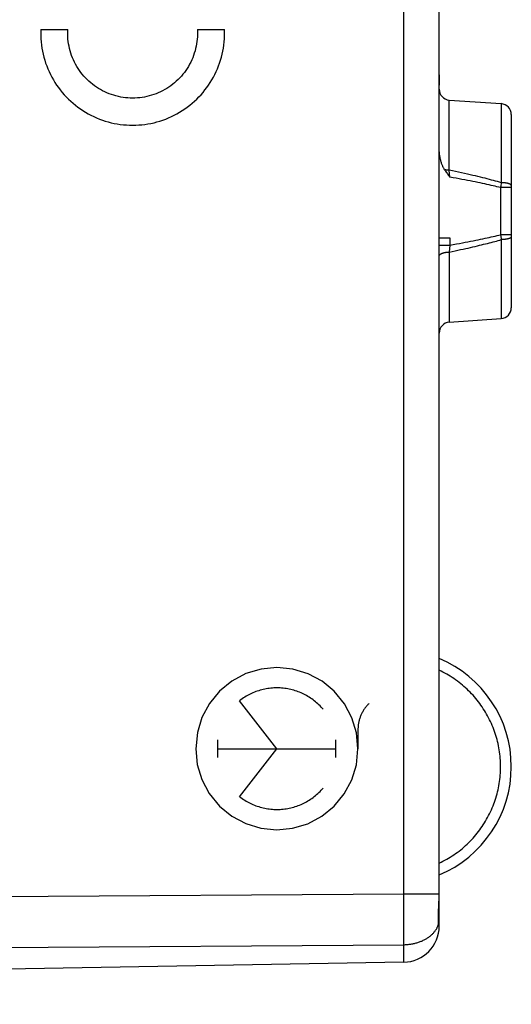
# Model space of a CAD drawing. Units: millimetres. Extents: x -15.6 to 67.2, y -22 to 51.6.
# Drawn here: x 7.7 to 21.3, y -18.1 to 9.2 of the extents above; entities that cross this region are included whole.
import ezdxf

# ---------------------------------------------------------------- set-up
doc = ezdxf.new("R2010")
doc.units = ezdxf.units.MM
doc.header["$LTSCALE"] = 16.335
doc.layers.get('0').update_dxf_attribs({"linetype": 'CONTINUOUS'})
for name, color, linetype in [('ASSI', 7, 'CONTINUOUS'), ('DRAFT', 7, 'CONTINUOUS'), ('RACCORDO', 7, 'CONTINUOUS')]:
    doc.layers.add(name, color=color, linetype=linetype)
doc.styles.get("Standard").update_dxf_attribs({"font": 'txt', "width": 0.8})
doc.dimstyles.new('DIMSTYLE_2', dxfattribs={"dimtxt": 3, "dimasz": 3, "dimexe": 1.5, "dimexo": 0.5, "dimgap": 0.75, "dimtad": 1, "dimdec": 1, "dimtxsty": 'STANDARD', "dimblk": '_FILLED', "dimblk1": '_FILLED', "dimblk2": '_FILLED', "dimcen": 0.09, "dimadec": 0, "dimazin": 0, "dimtfac": 1, "dimtdec": 1, "dimtofl": 0, "dimtmove": 0, "dimatfit": 3, "dimldrblk": '_FILLED', "dimfxl": 1, "dimtolj": 1, "dimarcsym": 0})

# ---------------------------------------------------------------- blocks, each defined once
blk = doc.blocks.new('_FILLED')
at = {"color": 0, "linetype": 'BYBLOCK'}
blk.add_solid([(0, 0), (-1, 0.3167), (-1, -0.3167)], dxfattribs=at)
blk = doc.blocks.new('*D1')
at = {"color": 7, "linetype": 'CONTINUOUS'}
for p, q in [((-15.556, -17.572), (-15.556, 49.263)), ((21.336, 17.795), (21.336, 49.263)), ((-15.556, 47.763), (2.89, 47.763)), ((21.336, 47.763), (2.89, 47.763))]:
    blk.add_line(p, q, dxfattribs=at)
at = {"color": 7, "linetype": 'CONTINUOUS', "xscale": 3, "yscale": 3, "zscale": 3, "rotation": 180}
blk.add_blockref('_FILLED', (-15.556, 47.763), dxfattribs=at)
at = {"color": 7, "linetype": 'CONTINUOUS', "xscale": 3, "yscale": 3, "zscale": 3}
blk.add_blockref('_FILLED', (21.336, 47.763), dxfattribs=at)
at = {"color": 7, "linetype": 'CONTINUOUS', "insert": (2.89, 51.513), "char_height": 3, "width": 12.85714, "attachment_point": 2, "line_spacing_factor": 0.9}
blk.add_mtext('36,9', dxfattribs=at)

msp = doc.modelspace()

# ---------------------------------------------------------------- linework, layer by layer
at = {"color": 253, "linetype": 'CONTINUOUS'}
for p, q in [((8.289, 8.947), (9.039, 8.947)), ((12.633, 8.947), (13.383, 8.947)), ((14.836, -10.986), (13.803, -9.655)), ((17.085, -10.45), (17.085, -10.986)), ((13.201, -11.233), (13.201, -10.738)), ((16.471, -11.233), (16.471, -10.738)), ((13.201, -10.986), (16.471, -10.986)), ((13.803, -12.317), (14.836, -10.986))]:
    msp.add_line(p, q, dxfattribs=at)
for points in [[(8.289, 8.947), (8.287, 8.861), (8.288, 8.776), (8.291, 8.69), (8.298, 8.605), (8.308, 8.52), (8.32, 8.435), (8.335, 8.351), (8.353, 8.268), (8.374, 8.185), (8.398, 8.103), (8.424, 8.021), (8.453, 7.941), (8.485, 7.861), (8.519, 7.783), (8.556, 7.706), (8.596, 7.63), (8.638, 7.556), (8.682, 7.483), (8.729, 7.411), (8.778, 7.341), (8.83, 7.273), (8.884, 7.207), (8.94, 7.142), (8.998, 7.079), (9.059, 7.019), (9.121, 6.96), (9.185, 6.904), (9.251, 6.849), (9.319, 6.797), (9.389, 6.748), (9.46, 6.7), (9.533, 6.655), (9.607, 6.613), (9.682, 6.573), (9.759, 6.535), (9.837, 6.501), (9.917, 6.468), (9.997, 6.439), (10.078, 6.412), (10.16, 6.388), (10.243, 6.367), (10.326, 6.348), (10.41, 6.333), (10.495, 6.32), (10.58, 6.31), (10.665, 6.303), (10.75, 6.298), (10.836, 6.297), (10.921, 6.298), (11.007, 6.303), (11.092, 6.31), (11.177, 6.32), (11.261, 6.333), (11.345, 6.348), (11.429, 6.367), (11.512, 6.388), (11.594, 6.412), (11.675, 6.439), (11.755, 6.468), (11.834, 6.501), (11.913, 6.535), (11.989, 6.573), (12.065, 6.613), (12.139, 6.655), (12.212, 6.7), (12.283, 6.748), (12.353, 6.797), (12.421, 6.849), (12.487, 6.904), (12.551, 6.96), (12.613, 7.019), (12.673, 7.079), (12.732, 7.142), (12.788, 7.207), (12.842, 7.273), (12.893, 7.341), (12.943, 7.411), (12.99, 7.483), (13.034, 7.556), (13.076, 7.63), (13.116, 7.706), (13.153, 7.783), (13.187, 7.861), (13.219, 7.941), (13.248, 8.021), (13.274, 8.103), (13.298, 8.185), (13.319, 8.268), (13.337, 8.351), (13.352, 8.435), (13.364, 8.52), (13.374, 8.605), (13.38, 8.69), (13.384, 8.776)], [(9.039, 8.747), (9.038, 8.764), (9.038, 8.781), (9.037, 8.797), (9.037, 8.814), (9.037, 8.83), (9.036, 8.847), (9.037, 8.864), (9.037, 8.88), (9.037, 8.897), (9.038, 8.914), (9.038, 8.93), (9.039, 8.947)], [(12.633, 8.947), (12.635, 8.88), (12.635, 8.814), (12.633, 8.747), (12.628, 8.681), (12.62, 8.615), (12.611, 8.549), (12.598, 8.484), (12.584, 8.419), (12.567, 8.354), (12.547, 8.291), (12.526, 8.228), (12.502, 8.166), (12.475, 8.105), (12.447, 8.045), (12.416, 7.986), (12.383, 7.928), (12.348, 7.871), (12.311, 7.816), (12.272, 7.762), (12.231, 7.71), (12.188, 7.659), (12.143, 7.61), (12.097, 7.562), (12.048, 7.517), (11.998, 7.473), (11.947, 7.431), (11.894, 7.391), (11.839, 7.353), (11.783, 7.317), (11.726, 7.283), (11.668, 7.251), (11.608, 7.221), (11.548, 7.194), (11.486, 7.168), (11.424, 7.146), (11.36, 7.125), (11.296, 7.107), (11.232, 7.091), (11.167, 7.078), (11.101, 7.066), (11.035, 7.058), (10.969, 7.052), (10.902, 7.048), (10.836, 7.047), (10.769, 7.048), (10.703, 7.052), (10.637, 7.058), (10.571, 7.066), (10.505, 7.078), (10.44, 7.091), (10.375, 7.107), (10.312, 7.125), (10.248, 7.146), (10.186, 7.168), (10.124, 7.194), (10.064, 7.221), (10.004, 7.251), (9.946, 7.283), (9.889, 7.317), (9.833, 7.353), (9.778, 7.391), (9.725, 7.431), (9.674, 7.473), (9.624, 7.517), (9.575, 7.562), (9.529, 7.61), (9.484, 7.659), (9.441, 7.71), (9.4, 7.762), (9.361, 7.816), (9.324, 7.871), (9.289, 7.928), (9.256, 7.986), (9.225, 8.045), (9.196, 8.105), (9.17, 8.166), (9.146, 8.228), (9.124, 8.291), (9.105, 8.354), (9.088, 8.419), (9.073, 8.484), (9.061, 8.549), (9.051, 8.615), (9.044, 8.681), (9.039, 8.747)], [(13.384, 8.776), (13.385, 8.793), (13.385, 8.81), (13.385, 8.827), (13.385, 8.844), (13.385, 8.861), (13.385, 8.878), (13.385, 8.896), (13.384, 8.913), (13.384, 8.93), (13.383, 8.947)], [(14.836, -8.736), (14.399, -8.779), (13.979, -8.906), (13.591, -9.112), (13.245, -9.395), (12.967, -9.734), (12.759, -10.121), (12.631, -10.541), (12.587, -10.986), (12.63, -11.423), (12.756, -11.843), (12.962, -12.23), (13.245, -12.576), (13.585, -12.855), (13.972, -13.062), (14.391, -13.191), (14.836, -13.235)], [(14.836, -13.235), (15.273, -13.192), (15.693, -13.065), (16.081, -12.859), (16.426, -12.576), (16.705, -12.237), (16.912, -11.85), (17.041, -11.43), (17.085, -10.986), (17.042, -10.549), (16.915, -10.128), (16.709, -9.741), (16.426, -9.395), (16.087, -9.116), (15.7, -8.909), (15.28, -8.78), (14.836, -8.736)], [(16.12, -9.895), (16.092, -9.863), (16.063, -9.831), (16.033, -9.8), (16.003, -9.77), (15.971, -9.741), (15.939, -9.713), (15.907, -9.685), (15.873, -9.658), (15.839, -9.632), (15.804, -9.607), (15.769, -9.583), (15.733, -9.559), (15.696, -9.537), (15.659, -9.516), (15.622, -9.495), (15.583, -9.476), (15.545, -9.457), (15.506, -9.44), (15.466, -9.423), (15.426, -9.407), (15.386, -9.393), (15.345, -9.379), (15.304, -9.367), (15.263, -9.356), (15.221, -9.345), (15.179, -9.336), (15.137, -9.328), (15.095, -9.321), (15.053, -9.315), (15.01, -9.31), (14.967, -9.306), (14.924, -9.303), (14.882, -9.301), (14.839, -9.301), (14.796, -9.301), (14.753, -9.303), (14.71, -9.305), (14.668, -9.309), (14.625, -9.314), (14.582, -9.32), (14.54, -9.327), (14.498, -9.335), (14.456, -9.344), (14.415, -9.354), (14.373, -9.365), (14.332, -9.378), (14.291, -9.391), (14.251, -9.405), (14.211, -9.421), (14.171, -9.437), (14.132, -9.455), (14.093, -9.473), (14.055, -9.493), (14.017, -9.513), (13.98, -9.534), (13.944, -9.556), (13.908, -9.58), (13.872, -9.604), (13.837, -9.629), (13.803, -9.655)], [(17.392, -9.733), (17.376, -9.749), (17.361, -9.764), (17.346, -9.781), (17.331, -9.797), (17.316, -9.814), (17.302, -9.831), (17.288, -9.849), (17.275, -9.867), (17.262, -9.885), (17.25, -9.903), (17.238, -9.922), (17.226, -9.941), (17.215, -9.96), (17.204, -9.98), (17.194, -10), (17.184, -10.02), (17.174, -10.04), (17.165, -10.06), (17.157, -10.081), (17.149, -10.101), (17.141, -10.122), (17.134, -10.144), (17.127, -10.165), (17.121, -10.186), (17.115, -10.208), (17.11, -10.229), (17.105, -10.251), (17.101, -10.273), (17.097, -10.295), (17.094, -10.317), (17.091, -10.339), (17.089, -10.361), (17.087, -10.384), (17.086, -10.406), (17.085, -10.428), (17.085, -10.45)], [(13.803, -12.317), (13.837, -12.342), (13.872, -12.367), (13.908, -12.392), (13.944, -12.415), (13.98, -12.437), (14.017, -12.458), (14.055, -12.479), (14.093, -12.498), (14.132, -12.516), (14.171, -12.534), (14.211, -12.55), (14.251, -12.566), (14.291, -12.58), (14.332, -12.593), (14.373, -12.606), (14.415, -12.617), (14.456, -12.627), (14.498, -12.636), (14.54, -12.644), (14.582, -12.651), (14.625, -12.657), (14.668, -12.662), (14.71, -12.666), (14.753, -12.669), (14.796, -12.67), (14.839, -12.671), (14.882, -12.67), (14.924, -12.668), (14.967, -12.665), (15.01, -12.662), (15.053, -12.657), (15.095, -12.651), (15.137, -12.643), (15.179, -12.635), (15.221, -12.626), (15.263, -12.616), (15.304, -12.604), (15.345, -12.592), (15.386, -12.578), (15.426, -12.564), (15.466, -12.548), (15.506, -12.532), (15.545, -12.514), (15.583, -12.496), (15.622, -12.476), (15.659, -12.456), (15.696, -12.434), (15.733, -12.412), (15.769, -12.388), (15.804, -12.364), (15.839, -12.339), (15.873, -12.313), (15.907, -12.286), (15.939, -12.259), (15.971, -12.23), (16.003, -12.201), (16.033, -12.171), (16.063, -12.14), (16.092, -12.108), (16.12, -12.076)]]:
    msp.add_lwpolyline(points, dxfattribs=at)
at = {"layer": 'ASSI', "color": 253, "linetype": 'CONTINUOUS'}
for p, q in [((18.353, -15.005), (18.353, 12.887)), ((19.615, 5.048), (19.615, 6.995)), ((21.057, 6.894), (21.057, 4.704)), ((19.634, 4.856), (19.615, 5.048)), ((21.057, 4.704), (21.043, 4.603)), ((21.336, 4.569), (21.038, 4.569)), ((21.038, 4.569), (21.038, 3.26)), ((19.634, 3.172), (19.634, 2.973)), ((21.336, 3.26), (21.038, 3.26)), ((21.038, 3.26), (21.052, 3.158)), ((21.052, 3.158), (21.057, 3.125)), ((21.057, 3.125), (21.057, 0.935)), ((19.336, 2.973), (19.634, 2.973)), ((19.634, 2.973), (19.615, 2.781)), ((19.615, 2.781), (19.615, 0.834)), ((-2.664, -15.157), (18.353, -15.005)), ((18.353, -15.005), (19.332, -15.005)), ((18.354, -15.395), (18.353, -15.005)), ((18.355, -15.73), (18.354, -15.395)), ((19.323, -15.404), (19.336, -15.404)), ((18.355, -16.043), (18.355, -15.73)), ((18.354, -16.291), (18.355, -16.043)), ((18.353, -16.419), (18.354, -16.291)), ((-2.664, -16.571), (18.353, -16.419)), ((18.353, -16.904), (18.353, -16.419))]:
    msp.add_line(p, q, dxfattribs=at)
at = {"layer": 'ASSI', "color": 7, "linetype": 'CONTINUOUS'}
for p, q in [((19.336, 5.647), (19.336, 11.602)), ((19.335, 7.622), (19.336, 7.66)), ((19.336, 7.66), (19.336, 7.684)), ((19.332, 7.457), (19.333, 7.485)), ((19.332, 7.429), (19.332, 7.457)), ((19.332, -15.032), (19.332, 7.429)), ((19.336, 7.404), (19.332, 7.404)), ((19.333, 7.514), (19.334, 7.555)), ((19.333, 7.485), (19.333, 7.514)), ((19.334, 7.555), (19.335, 7.622)), ((19.615, 6.995), (21.057, 6.894)), ((21.336, 6.595), (21.336, 1.234)), ((19.332, 3.175), (19.336, 3.175)), ((19.336, -8.813), (19.336, 3.175)), ((19.337, 3.175), (19.634, 3.172)), ((19.332, 1.854), (19.336, 1.854)), ((19.615, 0.834), (21.057, 0.935)), ((19.336, -0.666), (19.332, -0.666)), ((19.336, -2.505), (19.332, -2.505)), ((19.336, -3.766), (19.332, -3.766)), ((19.336, -5.605), (19.332, -5.605)), ((19.336, -15.904), (19.336, -14.158)), ((19.332, -15.086), (19.332, -15.032)), ((19.316, -15.576), (19.317, -15.546)), ((19.317, -15.546), (19.318, -15.515)), ((19.318, -15.515), (19.319, -15.483)), ((19.319, -15.483), (19.321, -15.452)), ((19.321, -15.452), (19.325, -15.378)), ((19.314, -15.634), (19.315, -15.606)), ((19.314, -15.662), (19.314, -15.634)), ((19.315, -15.606), (19.316, -15.576)), ((19.335, -15.904), (19.336, -15.904)), ((18.353, -16.904), (7.336, -17.097))]:
    msp.add_line(p, q, dxfattribs=at)
for points in [[(19.486, 5.063), (19.478, 5.075), (19.47, 5.088), (19.463, 5.102), (19.455, 5.116), (19.448, 5.131), (19.44, 5.147), (19.433, 5.164), (19.426, 5.181), (19.418, 5.199), (19.411, 5.218), (19.404, 5.238), (19.397, 5.258), (19.391, 5.28), (19.384, 5.302), (19.378, 5.325), (19.372, 5.349), (19.366, 5.374), (19.361, 5.4), (19.356, 5.426), (19.351, 5.453), (19.347, 5.48), (19.344, 5.508), (19.341, 5.536), (19.339, 5.564), (19.337, 5.592), (19.336, 5.62), (19.336, 5.647)], [(19.486, 5.063), (19.5, 5.041), (19.514, 5.02), (19.53, 4.997), (19.546, 4.975), (19.562, 4.952), (19.579, 4.928), (19.597, 4.905), (19.615, 4.88), (19.634, 4.856)], [(19.325, -15.378), (19.326, -15.351), (19.327, -15.325), (19.328, -15.299), (19.329, -15.273), (19.33, -15.246), (19.33, -15.22), (19.331, -15.193), (19.331, -15.166), (19.331, -15.14), (19.332, -15.086)], [(19.32, -15.838), (19.319, -15.83), (19.318, -15.822), (19.318, -15.813), (19.317, -15.803), (19.317, -15.794), (19.316, -15.783), (19.316, -15.773), (19.315, -15.762), (19.315, -15.751), (19.314, -15.739), (19.314, -15.727), (19.314, -15.714), (19.314, -15.702), (19.314, -15.689), (19.314, -15.676), (19.314, -15.662)], [(19.332, -15.899), (19.331, -15.898), (19.33, -15.896), (19.33, -15.894), (19.329, -15.892), (19.328, -15.89), (19.328, -15.887), (19.327, -15.884), (19.326, -15.881), (19.326, -15.878), (19.325, -15.874), (19.324, -15.871), (19.323, -15.867), (19.323, -15.862), (19.322, -15.858), (19.322, -15.853), (19.321, -15.849), (19.32, -15.844), (19.32, -15.838)], [(19.335, -15.904), (19.334, -15.904), (19.334, -15.903), (19.333, -15.903), (19.333, -15.902), (19.332, -15.901), (19.332, -15.899)]]:
    msp.add_lwpolyline(points, dxfattribs=at)
at = {"layer": 'ASSI', "color": 253, "linetype": 'CONTINUOUS'}
for points in [[(19.615, 5.048), (19.606, 5.048), (19.597, 5.049), (19.588, 5.049), (19.579, 5.05), (19.57, 5.051), (19.561, 5.051), (19.552, 5.052), (19.544, 5.053), (19.535, 5.054), (19.527, 5.055), (19.518, 5.057), (19.51, 5.058), (19.502, 5.059), (19.494, 5.061), (19.486, 5.063)], [(21.057, 4.704), (21.006, 4.718), (20.954, 4.733), (20.9, 4.748), (20.845, 4.763), (20.788, 4.778), (20.729, 4.793), (20.669, 4.809), (20.607, 4.825), (20.542, 4.841), (20.477, 4.857), (20.409, 4.873), (20.339, 4.89), (20.267, 4.907), (20.193, 4.924), (20.117, 4.941), (20.039, 4.958), (19.959, 4.976), (19.876, 4.994), (19.791, 5.011), (19.704, 5.03), (19.615, 5.048)], [(21.038, 4.569), (20.988, 4.581), (20.937, 4.593), (20.885, 4.605), (20.831, 4.618), (20.775, 4.63), (20.718, 4.643), (20.659, 4.656), (20.598, 4.669), (20.536, 4.682), (20.471, 4.696), (20.405, 4.709), (20.337, 4.723), (20.267, 4.737), (20.196, 4.751), (20.122, 4.766), (20.046, 4.78), (19.968, 4.795), (19.888, 4.81), (19.805, 4.825), (19.721, 4.84), (19.634, 4.856)], [(21.336, 4.625), (21.336, 4.628), (21.335, 4.631), (21.334, 4.634), (21.332, 4.637), (21.33, 4.64), (21.328, 4.643), (21.325, 4.646), (21.322, 4.649), (21.318, 4.652), (21.314, 4.654), (21.309, 4.657), (21.304, 4.66), (21.299, 4.663), (21.293, 4.665), (21.287, 4.668), (21.281, 4.671), (21.274, 4.673), (21.267, 4.675), (21.259, 4.678), (21.251, 4.68), (21.243, 4.682), (21.235, 4.684), (21.226, 4.686), (21.217, 4.688), (21.207, 4.69), (21.198, 4.692), (21.188, 4.693), (21.178, 4.695), (21.168, 4.696), (21.157, 4.697), (21.147, 4.699), (21.136, 4.7), (21.125, 4.701), (21.114, 4.701), (21.102, 4.702), (21.091, 4.703), (21.08, 4.703), (21.068, 4.704), (21.057, 4.704)], [(21.043, 4.603), (21.039, 4.58), (21.038, 4.569)], [(19.615, 2.781), (19.697, 2.798), (19.776, 2.814), (19.853, 2.83), (19.928, 2.847), (20.001, 2.862), (20.071, 2.878), (20.14, 2.893), (20.206, 2.908), (20.271, 2.923), (20.334, 2.938), (20.395, 2.952), (20.455, 2.967), (20.513, 2.981), (20.569, 2.995), (20.624, 3.009), (20.678, 3.022), (20.73, 3.035), (20.78, 3.049), (20.829, 3.062), (20.877, 3.075), (20.924, 3.087), (20.97, 3.1), (21.014, 3.113), (21.057, 3.125)], [(19.634, 2.973), (19.724, 2.989), (19.812, 3.005), (19.897, 3.021), (19.978, 3.036), (20.057, 3.051), (20.134, 3.066), (20.208, 3.08), (20.28, 3.094), (20.35, 3.108), (20.417, 3.122), (20.482, 3.135), (20.546, 3.149), (20.607, 3.162), (20.667, 3.175), (20.725, 3.188), (20.781, 3.2), (20.835, 3.212), (20.888, 3.225), (20.94, 3.237), (20.989, 3.249), (21.038, 3.26)], [(21.336, 3.204), (21.336, 3.201), (21.335, 3.198), (21.334, 3.195), (21.332, 3.192), (21.33, 3.189), (21.328, 3.186), (21.325, 3.183), (21.322, 3.18), (21.318, 3.177), (21.314, 3.174), (21.309, 3.172), (21.304, 3.169), (21.299, 3.166), (21.293, 3.163), (21.287, 3.161), (21.281, 3.158), (21.274, 3.156), (21.267, 3.153), (21.259, 3.151), (21.251, 3.149), (21.243, 3.147), (21.235, 3.145), (21.226, 3.143), (21.217, 3.141), (21.207, 3.139), (21.198, 3.137), (21.188, 3.136), (21.178, 3.134), (21.168, 3.133), (21.157, 3.131), (21.147, 3.13), (21.136, 3.129), (21.125, 3.128), (21.114, 3.127), (21.102, 3.127), (21.091, 3.126), (21.08, 3.126), (21.068, 3.125), (21.057, 3.125)], [(19.336, 2.671), (19.336, 2.675), (19.337, 2.679), (19.338, 2.683), (19.339, 2.688), (19.341, 2.692), (19.344, 2.696), (19.347, 2.7), (19.35, 2.704), (19.354, 2.708), (19.358, 2.712), (19.362, 2.716), (19.367, 2.72), (19.373, 2.724), (19.378, 2.727), (19.385, 2.731), (19.391, 2.734), (19.398, 2.738), (19.405, 2.741), (19.413, 2.744), (19.42, 2.747), (19.429, 2.75), (19.437, 2.753), (19.446, 2.756), (19.455, 2.759), (19.464, 2.761), (19.474, 2.764), (19.484, 2.766), (19.494, 2.768), (19.504, 2.77), (19.515, 2.772), (19.525, 2.773), (19.536, 2.775), (19.547, 2.776), (19.558, 2.777), (19.569, 2.778), (19.581, 2.779), (19.592, 2.78), (19.603, 2.78), (19.615, 2.781)], [(21.038, -11.486), (21.037, -11.427), (21.035, -11.368), (21.032, -11.31), (21.028, -11.251), (21.023, -11.193), (21.017, -11.134), (21.009, -11.076), (21, -11.018), (20.99, -10.96), (20.979, -10.903), (20.967, -10.845), (20.954, -10.788), (20.94, -10.731), (20.924, -10.675), (20.907, -10.618), (20.889, -10.562), (20.871, -10.507), (20.851, -10.452), (20.829, -10.397), (20.807, -10.343), (20.784, -10.289), (20.76, -10.235), (20.734, -10.183), (20.708, -10.13), (20.68, -10.078), (20.652, -10.027), (20.622, -9.976), (20.592, -9.926), (20.56, -9.877), (20.528, -9.828), (20.494, -9.78), (20.46, -9.732), (20.425, -9.685), (20.388, -9.639), (20.351, -9.594), (20.313, -9.549), (20.274, -9.505), (20.234, -9.462), (20.194, -9.42), (20.152, -9.378), (20.11, -9.338), (20.067, -9.298), (20.023, -9.259), (19.978, -9.221), (19.933, -9.184), (19.886, -9.148), (19.84, -9.112), (19.792, -9.078), (19.744, -9.044), (19.695, -9.012), (19.645, -8.98), (19.595, -8.95), (19.545, -8.92), (19.493, -8.892), (19.441, -8.865), (19.389, -8.838), (19.336, -8.813)], [(19.336, -14.158), (19.389, -14.133), (19.441, -14.107), (19.493, -14.079), (19.544, -14.051), (19.595, -14.021), (19.645, -13.991), (19.695, -13.959), (19.744, -13.927), (19.792, -13.893), (19.839, -13.859), (19.886, -13.824), (19.932, -13.788), (19.978, -13.75), (20.023, -13.712), (20.067, -13.673), (20.11, -13.634), (20.152, -13.593), (20.193, -13.551), (20.234, -13.509), (20.274, -13.466), (20.313, -13.422), (20.351, -13.378), (20.388, -13.332), (20.424, -13.286), (20.46, -13.239), (20.494, -13.192), (20.528, -13.143), (20.56, -13.095), (20.592, -13.045), (20.622, -12.995), (20.652, -12.944), (20.68, -12.893), (20.708, -12.841), (20.734, -12.789), (20.76, -12.736), (20.784, -12.682), (20.807, -12.629), (20.829, -12.574), (20.851, -12.519), (20.871, -12.464), (20.889, -12.409), (20.907, -12.353), (20.924, -12.297), (20.94, -12.24), (20.954, -12.183), (20.967, -12.126), (20.979, -12.069), (20.99, -12.011), (21, -11.953), (21.009, -11.895), (21.017, -11.837), (21.023, -11.779), (21.028, -11.72), (21.032, -11.662), (21.035, -11.603), (21.037, -11.544), (21.038, -11.486)], [(18.353, -16.419), (18.378, -16.419), (18.403, -16.418), (18.429, -16.416), (18.453, -16.415), (18.478, -16.412), (18.503, -16.409), (18.528, -16.406), (18.552, -16.403), (18.577, -16.399), (18.601, -16.394), (18.625, -16.389), (18.649, -16.384), (18.673, -16.378), (18.696, -16.372), (18.72, -16.365), (18.743, -16.358), (18.765, -16.351), (18.788, -16.343), (18.81, -16.335), (18.832, -16.326), (18.854, -16.317), (18.875, -16.308), (18.896, -16.298), (18.917, -16.288), (18.937, -16.277), (18.957, -16.267), (18.976, -16.255), (18.995, -16.244), (19.014, -16.232), (19.032, -16.22), (19.05, -16.207), (19.067, -16.195), (19.084, -16.181), (19.101, -16.168), (19.117, -16.154), (19.132, -16.14), (19.147, -16.126), (19.161, -16.112), (19.175, -16.097), (19.189, -16.082), (19.201, -16.066), (19.214, -16.051), (19.225, -16.035), (19.237, -16.019), (19.247, -16.003), (19.257, -15.987), (19.267, -15.971), (19.276, -15.954), (19.284, -15.937), (19.292, -15.92), (19.299, -15.903)], [(19.299, -15.903), (19.301, -15.896), (19.304, -15.889), (19.307, -15.882), (19.309, -15.875), (19.312, -15.867), (19.314, -15.86), (19.316, -15.853), (19.318, -15.846), (19.32, -15.838)]]:
    msp.add_lwpolyline(points, dxfattribs=at)
at = {"layer": 'ASSI', "color": 7, "linetype": 'CONTINUOUS'}
for centre, radius, start, end in [((19.636, 7.294), 0.3, 180, 266), ((21.036, 6.595), 0.3, 0, 86), ((21.036, 1.234), 0.3, 274, 360), ((19.636, 0.535), 0.3, 94, 180), ((18.086, -11.486), 3.25, 292.6199, 67.3801), ((18.336, -15.904), 1, 271, 360)]:
    msp.add_arc(centre, radius, start, end, dxfattribs=at)
at = {"layer": 'DRAFT', "color": 7, "linetype": 'CONTINUOUS'}
for p, q in [((19.336, 7.696), (19.336, 7.404)), ((19.336, 7.404), (19.332, 7.404)), ((19.615, 6.995), (21.057, 6.894)), ((19.332, 3.175), (19.336, 3.175)), ((19.332, -15.005), (19.332, 3.175)), ((19.336, -5.605), (19.336, 3.175)), ((19.332, 1.854), (19.336, 1.854)), ((19.615, 0.834), (21.057, 0.935)), ((19.336, -0.666), (19.332, -0.666)), ((19.336, -2.505), (19.332, -2.505)), ((19.336, -3.766), (19.332, -3.766)), ((19.336, -5.605), (19.332, -5.605))]:
    msp.add_line(p, q, dxfattribs=at)
at = {"layer": 'DRAFT', "color": 253, "linetype": 'CONTINUOUS'}
msp.add_line((18.353, -15.005), (19.332, -15.005), dxfattribs=at)
at = {"layer": 'RACCORDO', "color": 253, "linetype": 'CONTINUOUS'}
for p, q in [((18.353, -15.005), (18.353, 12.887)), ((19.615, 5.048), (19.615, 6.995)), ((21.057, 6.894), (21.057, 4.704)), ((19.634, 4.856), (19.615, 5.048)), ((21.057, 4.704), (21.043, 4.603)), ((21.336, 4.569), (21.038, 4.569)), ((21.038, 4.569), (21.038, 3.26)), ((19.634, 3.172), (19.634, 2.973)), ((21.336, 3.26), (21.038, 3.26)), ((21.038, 3.26), (21.052, 3.158)), ((21.052, 3.158), (21.057, 3.125)), ((21.057, 3.125), (21.057, 0.935)), ((19.336, 2.973), (19.634, 2.973)), ((19.634, 2.973), (19.615, 2.781)), ((19.615, 2.781), (19.615, 0.834)), ((-2.664, -15.157), (18.353, -15.005)), ((18.354, -15.395), (18.353, -15.005)), ((18.355, -15.73), (18.354, -15.395)), ((19.323, -15.404), (19.336, -15.404)), ((18.355, -16.043), (18.355, -15.73)), ((18.354, -16.291), (18.355, -16.043)), ((18.353, -16.419), (18.354, -16.291)), ((-2.664, -16.571), (18.353, -16.419)), ((18.353, -16.904), (18.353, -16.419))]:
    msp.add_line(p, q, dxfattribs=at)
at = {"layer": 'RACCORDO', "color": 7, "linetype": 'CONTINUOUS'}
for p, q in [((19.336, 7.684), (19.336, 11.602)), ((19.335, 7.622), (19.336, 7.66)), ((19.336, 7.66), (19.336, 7.684)), ((19.332, 7.457), (19.333, 7.485)), ((19.332, 7.429), (19.332, 7.457)), ((19.332, 3.175), (19.332, 7.429)), ((19.333, 7.514), (19.334, 7.555)), ((19.333, 7.485), (19.333, 7.514)), ((19.334, 7.555), (19.335, 7.622)), ((19.336, 5.647), (19.336, 7.404)), ((21.336, 6.595), (21.336, 1.234)), ((19.336, 3.175), (19.634, 3.172)), ((19.336, -8.813), (19.336, -5.605)), ((19.336, -15.904), (19.336, -14.158)), ((19.332, -15.059), (19.332, -15.005)), ((19.316, -15.576), (19.317, -15.546)), ((19.317, -15.546), (19.318, -15.515)), ((19.318, -15.515), (19.319, -15.483)), ((19.319, -15.483), (19.321, -15.452)), ((19.321, -15.452), (19.325, -15.378)), ((19.314, -15.634), (19.315, -15.606)), ((19.314, -15.662), (19.314, -15.634)), ((19.315, -15.606), (19.316, -15.576)), ((19.335, -15.904), (19.336, -15.904)), ((18.353, -16.904), (7.336, -17.097))]:
    msp.add_line(p, q, dxfattribs=at)
for points in [[(19.486, 5.063), (19.478, 5.075), (19.47, 5.088), (19.463, 5.102), (19.455, 5.116), (19.448, 5.131), (19.44, 5.147), (19.433, 5.164), (19.426, 5.181), (19.418, 5.199), (19.411, 5.218), (19.404, 5.238), (19.397, 5.258), (19.391, 5.28), (19.384, 5.302), (19.378, 5.325), (19.372, 5.349), (19.366, 5.374), (19.361, 5.4), (19.356, 5.426), (19.351, 5.453), (19.347, 5.48), (19.344, 5.508), (19.341, 5.536), (19.339, 5.564), (19.337, 5.592), (19.336, 5.62), (19.336, 5.647)], [(19.486, 5.063), (19.5, 5.041), (19.514, 5.02), (19.53, 4.997), (19.546, 4.975), (19.562, 4.952), (19.579, 4.928), (19.597, 4.905), (19.615, 4.88), (19.634, 4.856)], [(19.325, -15.378), (19.326, -15.351), (19.327, -15.325), (19.328, -15.299), (19.329, -15.273), (19.33, -15.246), (19.33, -15.22), (19.331, -15.193), (19.331, -15.166), (19.331, -15.14), (19.332, -15.113), (19.332, -15.059)], [(19.32, -15.838), (19.319, -15.83), (19.318, -15.822), (19.318, -15.813), (19.317, -15.803), (19.317, -15.794), (19.316, -15.783), (19.316, -15.773), (19.315, -15.762), (19.315, -15.751), (19.314, -15.739), (19.314, -15.727), (19.314, -15.714), (19.314, -15.702), (19.314, -15.689), (19.314, -15.676), (19.314, -15.662)], [(19.332, -15.899), (19.331, -15.898), (19.33, -15.896), (19.33, -15.894), (19.329, -15.892), (19.328, -15.89), (19.328, -15.887), (19.327, -15.884), (19.326, -15.881), (19.326, -15.878), (19.325, -15.874), (19.324, -15.871), (19.323, -15.867), (19.323, -15.862), (19.322, -15.858), (19.322, -15.853), (19.321, -15.849), (19.32, -15.844), (19.32, -15.838)], [(19.335, -15.904), (19.334, -15.904), (19.334, -15.903), (19.333, -15.903), (19.333, -15.902), (19.332, -15.901), (19.332, -15.899)]]:
    msp.add_lwpolyline(points, dxfattribs=at)
at = {"layer": 'RACCORDO', "color": 253, "linetype": 'CONTINUOUS'}
for points in [[(19.615, 5.048), (19.606, 5.048), (19.597, 5.049), (19.588, 5.049), (19.579, 5.05), (19.57, 5.051), (19.561, 5.051), (19.552, 5.052), (19.544, 5.053), (19.535, 5.054), (19.527, 5.055), (19.518, 5.057), (19.51, 5.058), (19.502, 5.059), (19.494, 5.061), (19.486, 5.063)], [(21.057, 4.704), (21.006, 4.718), (20.954, 4.733), (20.9, 4.748), (20.845, 4.763), (20.788, 4.778), (20.729, 4.793), (20.669, 4.809), (20.607, 4.825), (20.542, 4.841), (20.477, 4.857), (20.409, 4.873), (20.339, 4.89), (20.267, 4.907), (20.193, 4.924), (20.117, 4.941), (20.039, 4.958), (19.959, 4.976), (19.876, 4.994), (19.791, 5.011), (19.704, 5.03), (19.615, 5.048)], [(21.038, 4.569), (20.988, 4.581), (20.937, 4.593), (20.885, 4.605), (20.831, 4.618), (20.775, 4.63), (20.718, 4.643), (20.659, 4.656), (20.598, 4.669), (20.536, 4.682), (20.471, 4.696), (20.405, 4.709), (20.337, 4.723), (20.267, 4.737), (20.196, 4.751), (20.122, 4.766), (20.046, 4.78), (19.968, 4.795), (19.888, 4.81), (19.805, 4.825), (19.721, 4.84), (19.634, 4.856)], [(21.336, 4.625), (21.336, 4.628), (21.335, 4.631), (21.334, 4.634), (21.332, 4.637), (21.33, 4.64), (21.328, 4.643), (21.325, 4.646), (21.322, 4.649), (21.318, 4.652), (21.314, 4.654), (21.309, 4.657), (21.304, 4.66), (21.299, 4.663), (21.293, 4.665), (21.287, 4.668), (21.281, 4.671), (21.274, 4.673), (21.267, 4.675), (21.259, 4.678), (21.251, 4.68), (21.243, 4.682), (21.235, 4.684), (21.226, 4.686), (21.217, 4.688), (21.207, 4.69), (21.198, 4.692), (21.188, 4.693), (21.178, 4.695), (21.168, 4.696), (21.157, 4.697), (21.147, 4.699), (21.136, 4.7), (21.125, 4.701), (21.114, 4.701), (21.102, 4.702), (21.091, 4.703), (21.08, 4.703), (21.068, 4.704), (21.057, 4.704)], [(21.043, 4.603), (21.039, 4.58), (21.038, 4.569)], [(19.615, 2.781), (19.697, 2.798), (19.776, 2.814), (19.853, 2.83), (19.928, 2.847), (20.001, 2.862), (20.071, 2.878), (20.14, 2.893), (20.206, 2.908), (20.271, 2.923), (20.334, 2.938), (20.395, 2.952), (20.455, 2.967), (20.513, 2.981), (20.569, 2.995), (20.624, 3.009), (20.678, 3.022), (20.73, 3.035), (20.78, 3.049), (20.829, 3.062), (20.877, 3.075), (20.924, 3.087), (20.97, 3.1), (21.014, 3.113), (21.057, 3.125)], [(19.634, 2.973), (19.724, 2.989), (19.812, 3.005), (19.897, 3.021), (19.978, 3.036), (20.057, 3.051), (20.134, 3.066), (20.208, 3.08), (20.28, 3.094), (20.35, 3.108), (20.417, 3.122), (20.482, 3.135), (20.546, 3.149), (20.607, 3.162), (20.667, 3.175), (20.725, 3.188), (20.781, 3.2), (20.835, 3.212), (20.888, 3.225), (20.94, 3.237), (20.989, 3.249), (21.038, 3.26)], [(21.336, 3.204), (21.336, 3.201), (21.335, 3.198), (21.334, 3.195), (21.332, 3.192), (21.33, 3.189), (21.328, 3.186), (21.325, 3.183), (21.322, 3.18), (21.318, 3.177), (21.314, 3.174), (21.309, 3.172), (21.304, 3.169), (21.299, 3.166), (21.293, 3.163), (21.287, 3.161), (21.281, 3.158), (21.274, 3.156), (21.267, 3.153), (21.259, 3.151), (21.251, 3.149), (21.243, 3.147), (21.235, 3.145), (21.226, 3.143), (21.217, 3.141), (21.207, 3.139), (21.198, 3.137), (21.188, 3.136), (21.178, 3.134), (21.168, 3.133), (21.157, 3.131), (21.147, 3.13), (21.136, 3.129), (21.125, 3.128), (21.114, 3.127), (21.102, 3.127), (21.091, 3.126), (21.08, 3.126), (21.068, 3.125), (21.057, 3.125)], [(19.336, 2.671), (19.336, 2.675), (19.337, 2.679), (19.338, 2.683), (19.339, 2.688), (19.341, 2.692), (19.344, 2.696), (19.347, 2.7), (19.35, 2.704), (19.354, 2.708), (19.358, 2.712), (19.362, 2.716), (19.367, 2.72), (19.373, 2.724), (19.378, 2.727), (19.385, 2.731), (19.391, 2.734), (19.398, 2.738), (19.405, 2.741), (19.413, 2.744), (19.42, 2.747), (19.429, 2.75), (19.437, 2.753), (19.446, 2.756), (19.455, 2.759), (19.464, 2.761), (19.474, 2.764), (19.484, 2.766), (19.494, 2.768), (19.504, 2.77), (19.515, 2.772), (19.525, 2.773), (19.536, 2.775), (19.547, 2.776), (19.558, 2.777), (19.569, 2.778), (19.581, 2.779), (19.592, 2.78), (19.603, 2.78), (19.615, 2.781)], [(21.038, -11.486), (21.037, -11.427), (21.035, -11.368), (21.032, -11.31), (21.028, -11.251), (21.023, -11.193), (21.017, -11.134), (21.009, -11.076), (21, -11.018), (20.99, -10.96), (20.979, -10.903), (20.967, -10.845), (20.954, -10.788), (20.94, -10.731), (20.924, -10.675), (20.907, -10.618), (20.889, -10.562), (20.871, -10.507), (20.851, -10.452), (20.829, -10.397), (20.807, -10.343), (20.784, -10.289), (20.76, -10.235), (20.734, -10.183), (20.708, -10.13), (20.68, -10.078), (20.652, -10.027), (20.622, -9.976), (20.592, -9.926), (20.56, -9.877), (20.528, -9.828), (20.494, -9.78), (20.46, -9.732), (20.425, -9.685), (20.388, -9.639), (20.351, -9.594), (20.313, -9.549), (20.274, -9.505), (20.234, -9.462), (20.194, -9.42), (20.152, -9.378), (20.11, -9.338), (20.067, -9.298), (20.023, -9.259), (19.978, -9.221), (19.933, -9.184), (19.886, -9.148), (19.84, -9.112), (19.792, -9.078), (19.744, -9.044), (19.695, -9.012), (19.645, -8.98), (19.595, -8.95), (19.545, -8.92), (19.493, -8.892), (19.441, -8.865), (19.389, -8.838), (19.336, -8.813)], [(19.336, -14.158), (19.389, -14.133), (19.441, -14.107), (19.493, -14.079), (19.544, -14.051), (19.595, -14.021), (19.645, -13.991), (19.695, -13.959), (19.744, -13.927), (19.792, -13.893), (19.839, -13.859), (19.886, -13.824), (19.932, -13.788), (19.978, -13.75), (20.023, -13.712), (20.067, -13.673), (20.11, -13.634), (20.152, -13.593), (20.193, -13.551), (20.234, -13.509), (20.274, -13.466), (20.313, -13.422), (20.351, -13.378), (20.388, -13.332), (20.424, -13.286), (20.46, -13.239), (20.494, -13.192), (20.528, -13.143), (20.56, -13.095), (20.592, -13.045), (20.622, -12.995), (20.652, -12.944), (20.68, -12.893), (20.708, -12.841), (20.734, -12.789), (20.76, -12.736), (20.784, -12.682), (20.807, -12.629), (20.829, -12.574), (20.851, -12.519), (20.871, -12.464), (20.889, -12.409), (20.907, -12.353), (20.924, -12.297), (20.94, -12.24), (20.954, -12.183), (20.967, -12.126), (20.979, -12.069), (20.99, -12.011), (21, -11.953), (21.009, -11.895), (21.017, -11.837), (21.023, -11.779), (21.028, -11.72), (21.032, -11.662), (21.035, -11.603), (21.037, -11.544), (21.038, -11.486)], [(18.353, -16.419), (18.378, -16.419), (18.403, -16.418), (18.429, -16.416), (18.453, -16.415), (18.478, -16.412), (18.503, -16.409), (18.528, -16.406), (18.552, -16.403), (18.577, -16.399), (18.601, -16.394), (18.625, -16.389), (18.649, -16.384), (18.673, -16.378), (18.696, -16.372), (18.72, -16.365), (18.743, -16.358), (18.765, -16.351), (18.788, -16.343), (18.81, -16.335), (18.832, -16.326), (18.854, -16.317), (18.875, -16.308), (18.896, -16.298), (18.917, -16.288), (18.937, -16.277), (18.957, -16.267), (18.976, -16.255), (18.995, -16.244), (19.014, -16.232), (19.032, -16.22), (19.05, -16.207), (19.067, -16.195), (19.084, -16.181), (19.101, -16.168), (19.117, -16.154), (19.132, -16.14), (19.147, -16.126), (19.161, -16.112), (19.175, -16.097), (19.189, -16.082), (19.201, -16.066), (19.214, -16.051), (19.225, -16.035), (19.237, -16.019), (19.247, -16.003), (19.257, -15.987), (19.267, -15.971), (19.276, -15.954), (19.284, -15.937), (19.292, -15.92), (19.299, -15.903)], [(19.299, -15.903), (19.301, -15.896), (19.304, -15.889), (19.307, -15.882), (19.309, -15.875), (19.312, -15.867), (19.314, -15.86), (19.316, -15.853), (19.318, -15.846), (19.32, -15.838)]]:
    msp.add_lwpolyline(points, dxfattribs=at)
at = {"layer": 'RACCORDO', "color": 7, "linetype": 'CONTINUOUS'}
for centre, radius, start, end in [((19.636, 7.294), 0.3, 180, 266), ((21.036, 6.595), 0.3, 0, 86), ((21.036, 1.234), 0.3, 274, 360), ((19.636, 0.535), 0.3, 94, 180), ((18.086, -11.486), 3.25, 292.6199, 67.3801), ((18.336, -15.904), 1, 271, 360)]:
    msp.add_arc(centre, radius, start, end, dxfattribs=at)

# ---------------------------------------------------------------- dimensions: what is measured, and where the dimension line sits
at = {"color": 7, "linetype": 'CONTINUOUS'}
dim = msp.add_linear_dim(base=(-15.556, 47.763), p1=(21.336, 17.295), p2=(-15.556, -18.072), angle=180, dimstyle='DIMSTYLE_2', dxfattribs=at)
dim.commit()
dim.dimension.update_dxf_attribs({"geometry": '*D1', "text_midpoint": (2.461, 47.763), "dimtype": 160})

doc.saveas('drawing.dxf')
